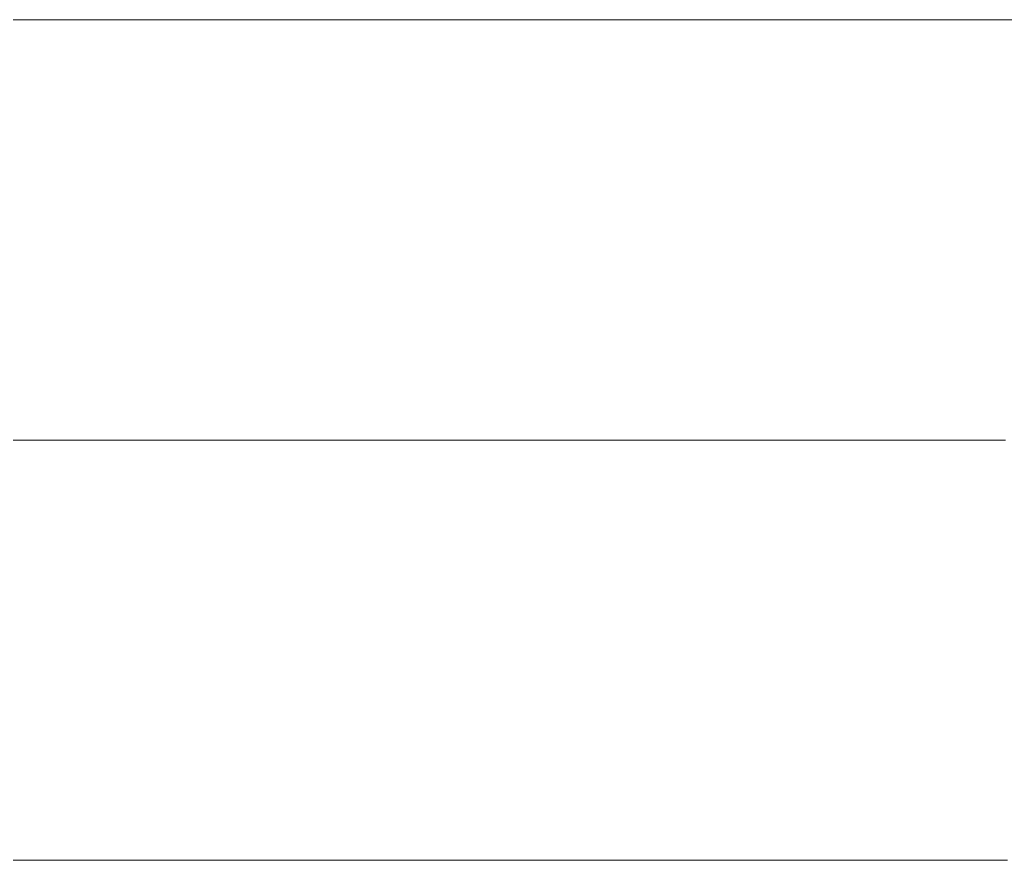
# Model space of a CAD drawing. Units: millimetres. Extents: x 59 to 11996, y 24 to 8424.
# Drawn here: x 8379 to 8395, y 420 to 434 of the extents above; entities that cross this region are included whole.
import ezdxf

# ---------------------------------------------------------------- set-up
doc = ezdxf.new("R2010")
doc.units = ezdxf.units.MM
doc.header["$MEASUREMENT"] = 0
doc.layers.add('(1) Shape lines', color=7, linetype='Continuous', lineweight=35)

# ---------------------------------------------------------------- blocks, each defined once
blk = doc.blocks.new('HATCH_243_5efe2eeb-0a64-4681-8ed4-d36a58dbbfc4')
at = {"layer": '(1) Shape lines', "color": 0, "lineweight": 9}
for p, q in [((8378.733, 434), (8378.52, 434)), ((8378.741, 427), (8378.52, 427)), ((8378.749, 420), (8378.52, 420))]:
    blk.add_line(p, q, dxfattribs=at)
blk = doc.blocks.new('HATCH_244_d79dcbc7-4754-47c0-8710-97c0263828ea')
at = {"layer": '(1) Shape lines', "color": 0, "lineweight": 9}
for p, q in [((8378.808, 434), (8378.733, 434)), ((8378.808, 427), (8378.741, 427)), ((8378.808, 420), (8378.749, 420))]:
    blk.add_line(p, q, dxfattribs=at)
blk = doc.blocks.new('HATCH_249_5f9d76c4-c52b-4dca-a323-fb3fb4916477')
at = {"layer": '(1) Shape lines', "color": 0, "lineweight": 9}
for p, q in [((8379.26, 434), (8378.808, 434)), ((8379.276, 427), (8378.808, 427)), ((8379.292, 420), (8378.808, 420))]:
    blk.add_line(p, q, dxfattribs=at)
blk = doc.blocks.new('HATCH_250_de8fce98-448a-40e0-bc65-36f4279c1583')
at = {"layer": '(1) Shape lines', "color": 0, "lineweight": 9}
for p, q in [((8379.417, 434), (8379.26, 434)), ((8379.417, 427), (8379.276, 427)), ((8379.417, 420), (8379.292, 420))]:
    blk.add_line(p, q, dxfattribs=at)
blk = doc.blocks.new('HATCH_255_a08d1662-3e46-4569-8d5b-bc81a15bac21')
at = {"layer": '(1) Shape lines', "color": 0, "lineweight": 9}
for p, q in [((8379.478, 434), (8379.417, 434)), ((8379.48, 427), (8379.417, 427)), ((8379.482, 420), (8379.417, 420))]:
    blk.add_line(p, q, dxfattribs=at)
blk = doc.blocks.new('HATCH_256_805ddac5-a73b-4ccf-a73c-b4bd2fb0c575')
at = {"layer": '(1) Shape lines', "color": 0, "lineweight": 9}
for p, q in [((8379.499, 434), (8379.478, 434)), ((8379.499, 427), (8379.48, 427)), ((8379.499, 420), (8379.482, 420))]:
    blk.add_line(p, q, dxfattribs=at)
blk = doc.blocks.new('HATCH_261_e419dc09-c2a0-475b-a01b-ebb9564057db')
at = {"layer": '(1) Shape lines', "color": 0, "lineweight": 9}
for p, q in [((8379.509, 434), (8379.499, 434)), ((8379.51, 427), (8379.499, 427)), ((8379.51, 420), (8379.499, 420))]:
    blk.add_line(p, q, dxfattribs=at)
blk = doc.blocks.new('HATCH_262_c6196684-14f9-4844-b611-3bbf6dc5b7da')
at = {"layer": '(1) Shape lines', "color": 0, "lineweight": 9}
for p, q in [((8379.513, 434), (8379.509, 434)), ((8379.513, 427), (8379.51, 427)), ((8379.513, 420), (8379.51, 420))]:
    blk.add_line(p, q, dxfattribs=at)
blk = doc.blocks.new('HATCH_267_0cf9f554-71e8-4067-8136-d07252c8f9aa')
at = {"layer": '(1) Shape lines', "color": 0, "lineweight": 9}
for p, q in [((8380.105, 434), (8379.513, 434)), ((8380.126, 427), (8379.513, 427)), ((8380.147, 420), (8379.513, 420))]:
    blk.add_line(p, q, dxfattribs=at)
blk = doc.blocks.new('HATCH_268_83197b76-8ca9-4aa0-b826-6922cb5785af')
at = {"layer": '(1) Shape lines', "color": 0, "lineweight": 9}
for p, q in [((8380.31, 434), (8380.105, 434)), ((8380.31, 427), (8380.126, 427)), ((8380.31, 420), (8380.147, 420))]:
    blk.add_line(p, q, dxfattribs=at)
blk = doc.blocks.new('HATCH_273_c9786fc8-dcb0-4846-bffd-03f850d1ab4b')
at = {"layer": '(1) Shape lines', "color": 0, "lineweight": 9}
for p, q in [((8380.388, 434), (8380.31, 434)), ((8380.391, 427), (8380.31, 427)), ((8380.393, 420), (8380.31, 420))]:
    blk.add_line(p, q, dxfattribs=at)
blk = doc.blocks.new('HATCH_274_e45d305e-bf43-4921-977f-08f7fe4e04d9')
at = {"layer": '(1) Shape lines', "color": 0, "lineweight": 9}
for p, q in [((8380.415, 434), (8380.388, 434)), ((8380.415, 427), (8380.391, 427)), ((8380.415, 420), (8380.393, 420))]:
    blk.add_line(p, q, dxfattribs=at)
blk = doc.blocks.new('HATCH_279_2dcdda92-0d55-4ad5-b94b-a851fc2a4d1c')
at = {"layer": '(1) Shape lines', "color": 0, "lineweight": 9}
for p, q in [((8380.837, 434), (8380.415, 434)), ((8380.853, 427), (8380.415, 427)), ((8380.868, 420), (8380.415, 420))]:
    blk.add_line(p, q, dxfattribs=at)
blk = doc.blocks.new('HATCH_280_962b1ca0-628a-4da6-9b50-aa2de96d8d22')
at = {"layer": '(1) Shape lines', "color": 0, "lineweight": 9}
for p, q in [((8380.983, 434), (8380.837, 434)), ((8380.983, 427), (8380.853, 427)), ((8380.983, 420), (8380.868, 420))]:
    blk.add_line(p, q, dxfattribs=at)
blk = doc.blocks.new('HATCH_285_a1b5a200-5de8-4203-b4b7-3837b4330083')
at = {"layer": '(1) Shape lines', "color": 0, "lineweight": 9}
for p, q in [((8381.085, 434), (8380.983, 434)), ((8381.088, 427), (8380.983, 427)), ((8381.092, 420), (8380.983, 420))]:
    blk.add_line(p, q, dxfattribs=at)
blk = doc.blocks.new('HATCH_286_b3a3f91b-c6a4-4d4f-9400-b7c5cee4ab51')
at = {"layer": '(1) Shape lines', "color": 0, "lineweight": 9}
for p, q in [((8381.12, 434), (8381.085, 434)), ((8381.12, 427), (8381.088, 427)), ((8381.12, 420), (8381.092, 420))]:
    blk.add_line(p, q, dxfattribs=at)
blk = doc.blocks.new('HATCH_291_43b14a95-353a-4e22-8ec5-33dcebd1cd63')
at = {"layer": '(1) Shape lines', "color": 0, "lineweight": 9}
for p, q in [((8381.2, 434), (8381.12, 434)), ((8381.203, 427), (8381.12, 427)), ((8381.206, 420), (8381.12, 420))]:
    blk.add_line(p, q, dxfattribs=at)
blk = doc.blocks.new('HATCH_292_c25185f8-fd4d-4ef0-afcd-c8b2b4bb07f4')
at = {"layer": '(1) Shape lines', "color": 0, "lineweight": 9}
for p, q in [((8381.228, 434), (8381.2, 434)), ((8381.228, 427), (8381.203, 427)), ((8381.228, 420), (8381.206, 420))]:
    blk.add_line(p, q, dxfattribs=at)
blk = doc.blocks.new('HATCH_297_201dfb48-319f-42a8-8aa9-f32988935d80')
at = {"layer": '(1) Shape lines', "color": 0, "lineweight": 9}
for p, q in [((8381.69, 434), (8381.228, 434)), ((8381.707, 427), (8381.228, 427)), ((8381.724, 420), (8381.228, 420))]:
    blk.add_line(p, q, dxfattribs=at)
blk = doc.blocks.new('HATCH_298_495231a9-0bf8-4dde-996a-cfc8040b2cf7')
at = {"layer": '(1) Shape lines', "color": 0, "lineweight": 9}
for p, q in [((8381.85, 434), (8381.69, 434)), ((8381.85, 427), (8381.707, 427)), ((8381.85, 420), (8381.724, 420))]:
    blk.add_line(p, q, dxfattribs=at)
blk = doc.blocks.new('HATCH_303_90f4d38d-787f-40ea-82ea-4a77bbed48dc')
at = {"layer": '(1) Shape lines', "color": 0, "lineweight": 9}
for p, q in [((8381.93, 434), (8381.85, 434)), ((8381.933, 427), (8381.85, 427)), ((8381.936, 420), (8381.85, 420))]:
    blk.add_line(p, q, dxfattribs=at)
blk = doc.blocks.new('HATCH_304_2cac293f-3cb3-4569-9b1c-56940de4961b')
at = {"layer": '(1) Shape lines', "color": 0, "lineweight": 9}
for p, q in [((8381.957, 434), (8381.93, 434)), ((8381.957, 427), (8381.933, 427)), ((8381.957, 420), (8381.936, 420))]:
    blk.add_line(p, q, dxfattribs=at)
blk = doc.blocks.new('HATCH_309_f2b8f558-dd63-4054-83d1-ca1dbafef09a')
at = {"layer": '(1) Shape lines', "color": 0, "lineweight": 9}
for p, q in [((8382.147, 434), (8381.957, 434)), ((8382.154, 427), (8381.957, 427)), ((8382.161, 420), (8381.957, 420))]:
    blk.add_line(p, q, dxfattribs=at)
blk = doc.blocks.new('HATCH_310_3479c732-d935-4991-b502-ec47b1a8bf4b')
at = {"layer": '(1) Shape lines', "color": 0, "lineweight": 9}
for p, q in [((8382.212, 434), (8382.147, 434)), ((8382.212, 427), (8382.154, 427)), ((8382.212, 420), (8382.161, 420))]:
    blk.add_line(p, q, dxfattribs=at)
blk = doc.blocks.new('HATCH_315_ecdd8dba-5928-4c8a-b665-2d3a8803322e')
at = {"layer": '(1) Shape lines', "color": 0, "lineweight": 9}
for p, q in [((8382.428, 434), (8382.212, 434)), ((8382.436, 427), (8382.212, 427)), ((8382.444, 420), (8382.212, 420))]:
    blk.add_line(p, q, dxfattribs=at)
blk = doc.blocks.new('HATCH_316_71d28e54-e5a0-4b79-ba35-449e1377b05e')
at = {"layer": '(1) Shape lines', "color": 0, "lineweight": 9}
for p, q in [((8382.502, 434), (8382.428, 434)), ((8382.502, 427), (8382.436, 427)), ((8382.502, 420), (8382.444, 420))]:
    blk.add_line(p, q, dxfattribs=at)
blk = doc.blocks.new('HATCH_321_dfb7ff2d-29e7-40b2-8f2b-3d5151ca986d')
at = {"layer": '(1) Shape lines', "color": 0, "lineweight": 9}
for p, q in [((8382.58, 434), (8382.502, 434)), ((8382.582, 427), (8382.502, 427)), ((8382.585, 420), (8382.502, 420))]:
    blk.add_line(p, q, dxfattribs=at)
blk = doc.blocks.new('HATCH_322_dc9a0e80-4168-470b-9e30-a28771adfc34')
at = {"layer": '(1) Shape lines', "color": 0, "lineweight": 9}
for p, q in [((8382.606, 434), (8382.58, 434)), ((8382.606, 427), (8382.582, 427)), ((8382.606, 420), (8382.585, 420))]:
    blk.add_line(p, q, dxfattribs=at)
blk = doc.blocks.new('HATCH_327_88ad1fba-0aed-4cc4-add6-9bc2c6088911')
at = {"layer": '(1) Shape lines', "color": 0, "lineweight": 9}
for p, q in [((8382.96, 434), (8382.606, 434)), ((8382.973, 427), (8382.606, 427)), ((8382.986, 420), (8382.606, 420))]:
    blk.add_line(p, q, dxfattribs=at)
blk = doc.blocks.new('HATCH_328_2a34e691-d0d6-4718-bcd9-22d6dc8f49ac')
at = {"layer": '(1) Shape lines', "color": 0, "lineweight": 9}
for p, q in [((8383.082, 434), (8382.96, 434)), ((8383.082, 427), (8382.973, 427)), ((8383.082, 420), (8382.986, 420))]:
    blk.add_line(p, q, dxfattribs=at)
blk = doc.blocks.new('HATCH_333_404b47bf-8179-4366-a2a7-bd87e5514fa3')
at = {"layer": '(1) Shape lines', "color": 0, "lineweight": 9}
for p, q in [((8383.154, 434), (8383.082, 434)), ((8383.156, 427), (8383.082, 427)), ((8383.159, 420), (8383.082, 420))]:
    blk.add_line(p, q, dxfattribs=at)
blk = doc.blocks.new('HATCH_334_b3e0ece1-264b-4309-a87e-2de1f6b1d277')
at = {"layer": '(1) Shape lines', "color": 0, "lineweight": 9}
for p, q in [((8383.178, 434), (8383.154, 434)), ((8383.178, 427), (8383.156, 427)), ((8383.178, 420), (8383.159, 420))]:
    blk.add_line(p, q, dxfattribs=at)
blk = doc.blocks.new('HATCH_339_a86fd8ca-306e-438a-94a9-1836f1cd45cc')
at = {"layer": '(1) Shape lines', "color": 0, "lineweight": 9}
for p, q in [((8383.196, 434), (8383.178, 434)), ((8383.197, 427), (8383.178, 427)), ((8383.198, 420), (8383.178, 420))]:
    blk.add_line(p, q, dxfattribs=at)
blk = doc.blocks.new('HATCH_340_9b300e5f-ce6f-4a09-892a-e6446e46cab0')
at = {"layer": '(1) Shape lines', "color": 0, "lineweight": 9}
for p, q in [((8383.203, 434), (8383.196, 434)), ((8383.203, 427), (8383.197, 427)), ((8383.203, 420), (8383.198, 420))]:
    blk.add_line(p, q, dxfattribs=at)
blk = doc.blocks.new('HATCH_345_9c09288d-f7ea-48f5-9f2d-2b1121e01fb7')
at = {"layer": '(1) Shape lines', "color": 0, "lineweight": 9}
for p, q in [((8383.483, 434), (8383.203, 434)), ((8383.493, 427), (8383.203, 427)), ((8383.503, 420), (8383.203, 420))]:
    blk.add_line(p, q, dxfattribs=at)
blk = doc.blocks.new('HATCH_346_9998944e-d109-4baa-92b1-e23ec4a11771')
at = {"layer": '(1) Shape lines', "color": 0, "lineweight": 9}
for p, q in [((8383.579, 434), (8383.483, 434)), ((8383.579, 427), (8383.493, 427)), ((8383.579, 420), (8383.503, 420))]:
    blk.add_line(p, q, dxfattribs=at)
blk = doc.blocks.new('HATCH_351_071a18e3-7866-46b2-915d-ba4308d79e02')
at = {"layer": '(1) Shape lines', "color": 0, "lineweight": 9}
for p, q in [((8383.588, 434), (8383.579, 434)), ((8383.588, 427), (8383.579, 427)), ((8383.588, 420), (8383.579, 420))]:
    blk.add_line(p, q, dxfattribs=at)
blk = doc.blocks.new('HATCH_352_746abd14-5295-4c93-9558-64f31634b38c')
at = {"layer": '(1) Shape lines', "color": 0, "lineweight": 9}
for p, q in [((8383.591, 434), (8383.588, 434)), ((8383.591, 427), (8383.588, 427)), ((8383.591, 420), (8383.588, 420))]:
    blk.add_line(p, q, dxfattribs=at)
blk = doc.blocks.new('HATCH_357_7c3dd325-4ae3-416c-b028-c860d24845fd')
at = {"layer": '(1) Shape lines', "color": 0, "lineweight": 9}
for p, q in [((8383.655, 434), (8383.591, 434)), ((8383.658, 427), (8383.591, 427)), ((8383.66, 420), (8383.591, 420))]:
    blk.add_line(p, q, dxfattribs=at)
blk = doc.blocks.new('HATCH_358_f0190714-48e7-4b06-a7da-e61c76af0f8f')
at = {"layer": '(1) Shape lines', "color": 0, "lineweight": 9}
for p, q in [((8383.677, 434), (8383.655, 434)), ((8383.677, 427), (8383.658, 427)), ((8383.677, 420), (8383.66, 420))]:
    blk.add_line(p, q, dxfattribs=at)
blk = doc.blocks.new('HATCH_363_be79207f-e80a-47a9-952c-a8f4e1637f0b')
at = {"layer": '(1) Shape lines', "color": 0, "lineweight": 9}
for p, q in [((8383.898, 434), (8383.677, 434)), ((8383.906, 427), (8383.677, 427)), ((8383.913, 420), (8383.677, 420))]:
    blk.add_line(p, q, dxfattribs=at)
blk = doc.blocks.new('HATCH_364_666f77d6-e36f-4cf7-aba2-440750473c05')
at = {"layer": '(1) Shape lines', "color": 0, "lineweight": 9}
for p, q in [((8383.973, 434), (8383.898, 434)), ((8383.973, 427), (8383.906, 427)), ((8383.973, 420), (8383.913, 420))]:
    blk.add_line(p, q, dxfattribs=at)
blk = doc.blocks.new('HATCH_369_2393bd53-a8a8-4f53-a469-b0687e6b67a4')
at = {"layer": '(1) Shape lines', "color": 0, "lineweight": 9}
for p, q in [((8384.017, 434), (8383.973, 434)), ((8384.019, 427), (8383.973, 427)), ((8384.02, 420), (8383.973, 420))]:
    blk.add_line(p, q, dxfattribs=at)
blk = doc.blocks.new('HATCH_370_40072343-fb42-4a41-813d-65b7f868c07d')
at = {"layer": '(1) Shape lines', "color": 0, "lineweight": 9}
for p, q in [((8384.032, 434), (8384.017, 434)), ((8384.032, 427), (8384.019, 427)), ((8384.032, 420), (8384.02, 420))]:
    blk.add_line(p, q, dxfattribs=at)
blk = doc.blocks.new('HATCH_375_1da373a0-273e-4def-b613-0e45a82ad8cd')
at = {"layer": '(1) Shape lines', "color": 0, "lineweight": 9}
for p, q in [((8384.089, 434), (8384.032, 434)), ((8384.091, 427), (8384.032, 427)), ((8384.093, 420), (8384.032, 420))]:
    blk.add_line(p, q, dxfattribs=at)
blk = doc.blocks.new('HATCH_376_6936103f-de31-4882-998b-8b1479dddd1e')
at = {"layer": '(1) Shape lines', "color": 0, "lineweight": 9}
for p, q in [((8384.108, 434), (8384.089, 434)), ((8384.108, 427), (8384.091, 427)), ((8384.108, 420), (8384.093, 420))]:
    blk.add_line(p, q, dxfattribs=at)
blk = doc.blocks.new('HATCH_381_83fe04b9-3100-4ffe-83f9-a8fffb0f56d2')
at = {"layer": '(1) Shape lines', "color": 0, "lineweight": 9}
for p, q in [((8384.333, 434), (8384.108, 434)), ((8384.342, 427), (8384.108, 427)), ((8384.35, 420), (8384.108, 420))]:
    blk.add_line(p, q, dxfattribs=at)
blk = doc.blocks.new('HATCH_382_3572040e-572b-40d2-8b2c-c1c407495a87')
at = {"layer": '(1) Shape lines', "color": 0, "lineweight": 9}
for p, q in [((8384.41, 434), (8384.333, 434)), ((8384.41, 427), (8384.342, 427)), ((8384.41, 420), (8384.35, 420))]:
    blk.add_line(p, q, dxfattribs=at)
blk = doc.blocks.new('HATCH_387_c020b7d3-cbca-4101-b99c-a2b9b5e7bf26')
at = {"layer": '(1) Shape lines', "color": 0, "lineweight": 9}
for p, q in [((8384.457, 434), (8384.41, 434)), ((8384.459, 427), (8384.41, 427)), ((8384.461, 420), (8384.41, 420))]:
    blk.add_line(p, q, dxfattribs=at)
blk = doc.blocks.new('HATCH_388_0c7171c3-82d1-4e9a-b1e0-5b2f0a84774f')
at = {"layer": '(1) Shape lines', "color": 0, "lineweight": 9}
for p, q in [((8384.473, 434), (8384.457, 434)), ((8384.473, 427), (8384.459, 427)), ((8384.473, 420), (8384.461, 420))]:
    blk.add_line(p, q, dxfattribs=at)
blk = doc.blocks.new('HATCH_393_a1f7cae2-0f1c-485b-828f-a30785505080')
at = {"layer": '(1) Shape lines', "color": 0, "lineweight": 9}
for p, q in [((8384.524, 434), (8384.473, 434)), ((8384.525, 427), (8384.473, 427)), ((8384.527, 420), (8384.473, 420))]:
    blk.add_line(p, q, dxfattribs=at)
blk = doc.blocks.new('HATCH_394_8335923f-59b3-4af4-b5ec-b9a91622ca43')
at = {"layer": '(1) Shape lines', "color": 0, "lineweight": 9}
for p, q in [((8384.541, 434), (8384.524, 434)), ((8384.541, 427), (8384.525, 427)), ((8384.541, 420), (8384.527, 420))]:
    blk.add_line(p, q, dxfattribs=at)
blk = doc.blocks.new('HATCH_399_dd615f39-419c-43e5-8c41-ceb69e96e478')
at = {"layer": '(1) Shape lines', "color": 0, "lineweight": 9}
for p, q in [((8384.68, 434), (8384.541, 434)), ((8384.685, 427), (8384.541, 427)), ((8384.69, 420), (8384.541, 420))]:
    blk.add_line(p, q, dxfattribs=at)
blk = doc.blocks.new('HATCH_400_2a93d074-23a4-40eb-a387-81b0be516b54')
at = {"layer": '(1) Shape lines', "color": 0, "lineweight": 9}
for p, q in [((8384.727, 434), (8384.68, 434)), ((8384.727, 427), (8384.685, 427)), ((8384.727, 420), (8384.69, 420))]:
    blk.add_line(p, q, dxfattribs=at)
blk = doc.blocks.new('HATCH_405_aa6ee5c7-8b44-4674-93a4-40fb1d175954')
at = {"layer": '(1) Shape lines', "color": 0, "lineweight": 9}
for p, q in [((8384.765, 434), (8384.727, 434)), ((8384.766, 427), (8384.727, 427)), ((8384.767, 420), (8384.727, 420))]:
    blk.add_line(p, q, dxfattribs=at)
blk = doc.blocks.new('HATCH_406_82c33228-c22d-4781-9c12-8d86998d3ac2')
at = {"layer": '(1) Shape lines', "color": 0, "lineweight": 9}
for p, q in [((8384.777, 434), (8384.765, 434)), ((8384.777, 427), (8384.766, 427)), ((8384.777, 420), (8384.767, 420))]:
    blk.add_line(p, q, dxfattribs=at)
blk = doc.blocks.new('HATCH_411_f9e66699-0f0b-4f1f-b163-aebf39e37c4b')
at = {"layer": '(1) Shape lines', "color": 0, "lineweight": 9}
for p, q in [((8384.887, 434), (8384.777, 434)), ((8384.891, 427), (8384.777, 427)), ((8384.895, 420), (8384.777, 420))]:
    blk.add_line(p, q, dxfattribs=at)
blk = doc.blocks.new('HATCH_412_50fdbea1-0a2e-4746-b659-03c3effe17db')
at = {"layer": '(1) Shape lines', "color": 0, "lineweight": 9}
for p, q in [((8384.924, 434), (8384.887, 434)), ((8384.924, 427), (8384.891, 427)), ((8384.924, 420), (8384.895, 420))]:
    blk.add_line(p, q, dxfattribs=at)
blk = doc.blocks.new('HATCH_417_8a17fa5b-a137-42b8-8f37-77afcc97088e')
at = {"layer": '(1) Shape lines', "color": 0, "lineweight": 9}
for p, q in [((8384.971, 434), (8384.924, 434)), ((8384.972, 427), (8384.924, 427)), ((8384.974, 420), (8384.924, 420))]:
    blk.add_line(p, q, dxfattribs=at)
blk = doc.blocks.new('HATCH_418_4b7d0c50-0561-4b0d-8499-b61ecd181b36')
at = {"layer": '(1) Shape lines', "color": 0, "lineweight": 9}
for p, q in [((8384.987, 434), (8384.971, 434)), ((8384.987, 427), (8384.972, 427)), ((8384.987, 420), (8384.974, 420))]:
    blk.add_line(p, q, dxfattribs=at)
blk = doc.blocks.new('HATCH_423_08741777-cee4-4cd7-91dc-a97143a37ed7')
at = {"layer": '(1) Shape lines', "color": 0, "lineweight": 9}
for p, q in [((8385.14, 434), (8384.987, 434)), ((8385.145, 427), (8384.987, 427)), ((8385.151, 420), (8384.987, 420))]:
    blk.add_line(p, q, dxfattribs=at)
blk = doc.blocks.new('HATCH_424_7aa0d359-558d-4ecc-831d-c53d6c3f3ccf')
at = {"layer": '(1) Shape lines', "color": 0, "lineweight": 9}
for p, q in [((8385.192, 434), (8385.14, 434)), ((8385.192, 427), (8385.145, 427)), ((8385.192, 420), (8385.151, 420))]:
    blk.add_line(p, q, dxfattribs=at)
blk = doc.blocks.new('HATCH_429_3b90be9f-a903-475d-ba58-2b22a788ea20')
at = {"layer": '(1) Shape lines', "color": 0, "lineweight": 9}
for p, q in [((8385.205, 434), (8385.192, 434)), ((8385.205, 427), (8385.192, 427)), ((8385.206, 420), (8385.192, 420))]:
    blk.add_line(p, q, dxfattribs=at)
blk = doc.blocks.new('HATCH_430_293490d8-637f-405c-bfc0-b72ee613e38f')
at = {"layer": '(1) Shape lines', "color": 0, "lineweight": 9}
for p, q in [((8385.209, 434), (8385.205, 434)), ((8385.209, 427), (8385.205, 427)), ((8385.209, 420), (8385.206, 420))]:
    blk.add_line(p, q, dxfattribs=at)
blk = doc.blocks.new('HATCH_435_5837b57c-29e9-4770-8028-a9d1432d7961')
at = {"layer": '(1) Shape lines', "color": 0, "lineweight": 9}
for p, q in [((8385.215, 434), (8385.209, 434)), ((8385.216, 427), (8385.209, 427)), ((8385.216, 420), (8385.209, 420))]:
    blk.add_line(p, q, dxfattribs=at)
blk = doc.blocks.new('HATCH_436_2d5cb348-5c53-4230-8559-14e4a5c25d27')
at = {"layer": '(1) Shape lines', "color": 0, "lineweight": 9}
for p, q in [((8385.217, 434), (8385.215, 434)), ((8385.217, 427), (8385.216, 427)), ((8385.217, 420), (8385.216, 420))]:
    blk.add_line(p, q, dxfattribs=at)
blk = doc.blocks.new('HATCH_441_a03995c2-86dc-4925-bdc3-600eae4dcd16')
at = {"layer": '(1) Shape lines', "color": 0, "lineweight": 9}
for p, q in [((8385.392, 434), (8385.217, 434)), ((8385.399, 427), (8385.217, 427)), ((8385.405, 420), (8385.217, 420))]:
    blk.add_line(p, q, dxfattribs=at)
blk = doc.blocks.new('HATCH_442_23cec8b6-e633-4ff8-a583-ebd8fb32d4d5')
at = {"layer": '(1) Shape lines', "color": 0, "lineweight": 9}
for p, q in [((8385.452, 434), (8385.392, 434)), ((8385.452, 427), (8385.399, 427)), ((8385.452, 420), (8385.405, 420))]:
    blk.add_line(p, q, dxfattribs=at)
blk = doc.blocks.new('HATCH_447_a6a813c1-057f-4510-a1ec-27c521b5b868')
at = {"layer": '(1) Shape lines', "color": 0, "lineweight": 9}
for p, q in [((8385.457, 434), (8385.452, 434)), ((8385.457, 427), (8385.452, 427)), ((8385.457, 420), (8385.452, 420))]:
    blk.add_line(p, q, dxfattribs=at)
blk = doc.blocks.new('HATCH_448_53f94ed8-54a9-4cfe-9c6a-fb3eba4da625')
at = {"layer": '(1) Shape lines', "color": 0, "lineweight": 9}
for p, q in [((8385.459, 434), (8385.457, 434)), ((8385.459, 427), (8385.457, 427)), ((8385.459, 420), (8385.457, 420))]:
    blk.add_line(p, q, dxfattribs=at)
blk = doc.blocks.new('HATCH_453_f2cfc6f3-7d42-4fb9-9165-7bb0af1ac5fb')
at = {"layer": '(1) Shape lines', "color": 0, "lineweight": 9}
for p, q in [((8385.514, 434), (8385.459, 434)), ((8385.516, 427), (8385.459, 427)), ((8385.518, 420), (8385.459, 420))]:
    blk.add_line(p, q, dxfattribs=at)
blk = doc.blocks.new('HATCH_454_6e7427bd-d43b-499d-87cd-fa4e9e701782')
at = {"layer": '(1) Shape lines', "color": 0, "lineweight": 9}
for p, q in [((8385.532, 434), (8385.514, 434)), ((8385.532, 427), (8385.516, 427)), ((8385.532, 420), (8385.518, 420))]:
    blk.add_line(p, q, dxfattribs=at)
blk = doc.blocks.new('HATCH_457_04c65b18-74f4-4a2e-ab18-b198492778a9')
at = {"layer": '(1) Shape lines', "color": 0, "lineweight": 9}
for p, q in [((8385.541, 434), (8385.532, 434)), ((8385.542, 427), (8385.532, 427)), ((8385.542, 420), (8385.532, 420))]:
    blk.add_line(p, q, dxfattribs=at)
blk = doc.blocks.new('HATCH_458_cbd95c9e-ad8e-431e-82f8-19727d248de4')
at = {"layer": '(1) Shape lines', "color": 0, "lineweight": 9}
for p, q in [((8385.545, 434), (8385.541, 434)), ((8385.545, 427), (8385.542, 427)), ((8385.545, 420), (8385.542, 420))]:
    blk.add_line(p, q, dxfattribs=at)
blk = doc.blocks.new('HATCH_461_6c99dcce-0665-466a-8ca9-9373d620959a')
at = {"layer": '(1) Shape lines', "color": 0, "lineweight": 9}
for p, q in [((8385.884, 434), (8385.545, 434)), ((8385.896, 427), (8385.545, 427)), ((8385.908, 420), (8385.545, 420))]:
    blk.add_line(p, q, dxfattribs=at)
blk = doc.blocks.new('HATCH_462_a2097b33-30c5-41e2-99e6-abf780cf0f4e')
at = {"layer": '(1) Shape lines', "color": 0, "lineweight": 9}
for p, q in [((8385.999, 434), (8385.884, 434)), ((8385.999, 427), (8385.896, 427)), ((8385.999, 420), (8385.908, 420))]:
    blk.add_line(p, q, dxfattribs=at)
blk = doc.blocks.new('HATCH_465_e5f85576-a7eb-4239-a25b-503aeece90ef')
at = {"layer": '(1) Shape lines', "color": 0, "lineweight": 9}
for p, q in [((8386.024, 434), (8385.999, 434)), ((8386.025, 427), (8385.999, 427)), ((8386.026, 420), (8385.999, 420))]:
    blk.add_line(p, q, dxfattribs=at)
blk = doc.blocks.new('HATCH_466_48b72a1c-4c1a-4525-bd6c-0d8e99c53281')
at = {"layer": '(1) Shape lines', "color": 0, "lineweight": 9}
for p, q in [((8386.032, 434), (8386.024, 434)), ((8386.032, 427), (8386.025, 427)), ((8386.032, 420), (8386.026, 420))]:
    blk.add_line(p, q, dxfattribs=at)
blk = doc.blocks.new('HATCH_469_a32dd49d-41db-43f4-a725-2c694b77c697')
at = {"layer": '(1) Shape lines', "color": 0, "lineweight": 9}
for p, q in [((8386.427, 434), (8386.032, 434)), ((8386.454, 427), (8386.032, 427)), ((8386.48, 420), (8386.032, 420))]:
    blk.add_line(p, q, dxfattribs=at)
blk = doc.blocks.new('HATCH_470_ed184a1a-9691-4ac3-81c5-5554b311ae5b')
at = {"layer": '(1) Shape lines', "color": 0, "lineweight": 9}
for p, q in [((8386.676, 434), (8386.427, 434)), ((8386.676, 427), (8386.454, 427)), ((8386.676, 420), (8386.48, 420))]:
    blk.add_line(p, q, dxfattribs=at)
blk = doc.blocks.new('HATCH_475_6f5be2bf-b35e-4360-87e3-d37501b28e8e')
at = {"layer": '(1) Shape lines', "color": 0, "lineweight": 9}
for p, q in [((8386.689, 434), (8386.676, 434)), ((8386.69, 427), (8386.676, 427)), ((8386.69, 420), (8386.676, 420))]:
    blk.add_line(p, q, dxfattribs=at)
blk = doc.blocks.new('HATCH_476_296a6632-10d1-4ab7-ba7f-8122dfea4b2c')
at = {"layer": '(1) Shape lines', "color": 0, "lineweight": 9}
for p, q in [((8386.697, 434), (8386.689, 434)), ((8386.697, 427), (8386.69, 427)), ((8386.697, 420), (8386.69, 420))]:
    blk.add_line(p, q, dxfattribs=at)
blk = doc.blocks.new('HATCH_481_63147107-0d33-45a3-b3a1-873e0e53bab6')
at = {"layer": '(1) Shape lines', "color": 0, "lineweight": 9}
for p, q in [((8387.244, 434), (8386.697, 434)), ((8387.282, 427), (8386.697, 427)), ((8387.319, 420), (8386.697, 420))]:
    blk.add_line(p, q, dxfattribs=at)
blk = doc.blocks.new('HATCH_482_28d0d192-ee19-4656-922f-523c5a27c14a')
at = {"layer": '(1) Shape lines', "color": 0, "lineweight": 9}
for p, q in [((8387.597, 434), (8387.244, 434)), ((8387.597, 427), (8387.282, 427)), ((8387.597, 420), (8387.319, 420))]:
    blk.add_line(p, q, dxfattribs=at)
blk = doc.blocks.new('HATCH_487_bd993102-247b-4a32-98ce-13dcf233179f')
at = {"layer": '(1) Shape lines', "color": 0, "lineweight": 9}
for p, q in [((8387.77, 434), (8387.597, 434)), ((8387.783, 427), (8387.597, 427)), ((8387.795, 420), (8387.597, 420))]:
    blk.add_line(p, q, dxfattribs=at)
blk = doc.blocks.new('HATCH_488_be5618b1-0ebb-4663-8e2d-648d7b506b52')
at = {"layer": '(1) Shape lines', "color": 0, "lineweight": 9}
for p, q in [((8387.887, 434), (8387.77, 434)), ((8387.887, 427), (8387.783, 427)), ((8387.887, 420), (8387.795, 420))]:
    blk.add_line(p, q, dxfattribs=at)
blk = doc.blocks.new('HATCH_493_11b874dd-e2bd-45ba-9e13-cfc3e2bc2ca9')
at = {"layer": '(1) Shape lines', "color": 0, "lineweight": 9}
for p, q in [((8388.308, 434), (8387.887, 434)), ((8388.339, 427), (8387.887, 427)), ((8388.37, 420), (8387.887, 420))]:
    blk.add_line(p, q, dxfattribs=at)
blk = doc.blocks.new('HATCH_494_beceebb9-beca-463b-82da-1d1962813d76')
at = {"layer": '(1) Shape lines', "color": 0, "lineweight": 9}
for p, q in [((8388.595, 434), (8388.308, 434)), ((8388.595, 427), (8388.339, 427)), ((8388.595, 420), (8388.37, 420))]:
    blk.add_line(p, q, dxfattribs=at)
blk = doc.blocks.new('HATCH_499_ce7938aa-0d03-47b3-bebe-d6c18fdeeee4')
at = {"layer": '(1) Shape lines', "color": 0, "lineweight": 9}
for p, q in [((8389.098, 434), (8388.595, 434)), ((8389.135, 427), (8388.595, 427)), ((8389.173, 420), (8388.595, 420))]:
    blk.add_line(p, q, dxfattribs=at)
blk = doc.blocks.new('HATCH_500_c2cff796-35c2-488e-a147-ce301ffbef9e')
at = {"layer": '(1) Shape lines', "color": 0, "lineweight": 9}
for p, q in [((8389.444, 434), (8389.098, 434)), ((8389.444, 427), (8389.135, 427)), ((8389.444, 420), (8389.173, 420))]:
    blk.add_line(p, q, dxfattribs=at)
blk = doc.blocks.new('HATCH_507_f008e6cb-d2c2-40aa-8425-64c9cbd4294e')
at = {"layer": '(1) Shape lines', "color": 0, "lineweight": 9}
for p, q in [((8390.327, 434), (8389.444, 434)), ((8390.393, 427), (8389.444, 427)), ((8390.459, 420), (8389.444, 420))]:
    blk.add_line(p, q, dxfattribs=at)
blk = doc.blocks.new('HATCH_508_a46ef442-3fc3-4f23-a84b-58e1c0e5b3cf')
at = {"layer": '(1) Shape lines', "color": 0, "lineweight": 9}
for p, q in [((8390.94, 434), (8390.327, 434)), ((8390.94, 427), (8390.393, 427)), ((8390.94, 420), (8390.459, 420))]:
    blk.add_line(p, q, dxfattribs=at)
blk = doc.blocks.new('HATCH_515_d0937a91-4de9-4f1c-aa08-2c00af3d8a63')
at = {"layer": '(1) Shape lines', "color": 0, "lineweight": 9}
for p, q in [((8391.378, 434), (8390.94, 434)), ((8391.411, 427), (8390.94, 427)), ((8391.445, 420), (8390.94, 420))]:
    blk.add_line(p, q, dxfattribs=at)
blk = doc.blocks.new('HATCH_516_e40162d4-02ff-4c60-9aed-b6d9a05767ff')
at = {"layer": '(1) Shape lines', "color": 0, "lineweight": 9}
for p, q in [((8391.689, 434), (8391.378, 434)), ((8391.689, 427), (8391.411, 427)), ((8391.689, 420), (8391.445, 420))]:
    blk.add_line(p, q, dxfattribs=at)
blk = doc.blocks.new('HATCH_523_d3305199-0a76-4c51-b7c3-1ded69a4398d')
at = {"layer": '(1) Shape lines', "color": 0, "lineweight": 9}
for p, q in [((8392.07, 434), (8391.689, 434)), ((8392.099, 427), (8391.689, 427)), ((8392.129, 420), (8391.689, 420))]:
    blk.add_line(p, q, dxfattribs=at)
blk = doc.blocks.new('HATCH_524_371fdfe7-9f56-4b43-a9c2-9a402784d9b9')
at = {"layer": '(1) Shape lines', "color": 0, "lineweight": 9}
for p, q in [((8392.344, 434), (8392.07, 434)), ((8392.344, 427), (8392.099, 427)), ((8392.344, 420), (8392.129, 420))]:
    blk.add_line(p, q, dxfattribs=at)
blk = doc.blocks.new('HATCH_531_e121289b-b5cf-4592-b7ef-310108bba22f')
at = {"layer": '(1) Shape lines', "color": 0, "lineweight": 9}
for p, q in [((8392.798, 434), (8392.344, 434)), ((8392.834, 427), (8392.344, 427)), ((8392.87, 420), (8392.344, 420))]:
    blk.add_line(p, q, dxfattribs=at)
blk = doc.blocks.new('HATCH_532_122850b5-0aa3-4cce-88d3-f4848bd12872')
at = {"layer": '(1) Shape lines', "color": 0, "lineweight": 9}
for p, q in [((8393.129, 434), (8392.798, 434)), ((8393.129, 427), (8392.834, 427)), ((8393.129, 420), (8392.87, 420))]:
    blk.add_line(p, q, dxfattribs=at)
blk = doc.blocks.new('HATCH_539_a0eb3175-58b4-49ff-ab7f-cab71ab46fe1')
at = {"layer": '(1) Shape lines', "color": 0, "lineweight": 9}
for p, q in [((8393.17, 434), (8393.129, 434)), ((8393.174, 427), (8393.129, 427)), ((8393.177, 420), (8393.129, 420))]:
    blk.add_line(p, q, dxfattribs=at)
blk = doc.blocks.new('HATCH_540_a9b64680-ca69-428b-8373-bfb758e413a9')
at = {"layer": '(1) Shape lines', "color": 0, "lineweight": 9}
for p, q in [((8393.201, 434), (8393.17, 434)), ((8393.201, 427), (8393.174, 427)), ((8393.201, 420), (8393.177, 420))]:
    blk.add_line(p, q, dxfattribs=at)
blk = doc.blocks.new('HATCH_547_e5b628b3-9a35-400b-9605-118538eca4d5')
at = {"layer": '(1) Shape lines', "color": 0, "lineweight": 9}
for p, q in [((8393.46, 434), (8393.201, 434)), ((8393.48, 427), (8393.201, 427)), ((8393.501, 420), (8393.201, 420))]:
    blk.add_line(p, q, dxfattribs=at)
blk = doc.blocks.new('HATCH_548_771da73b-1e3e-4174-9740-97ebaefdb172')
at = {"layer": '(1) Shape lines', "color": 0, "lineweight": 9}
for p, q in [((8393.65, 434), (8393.46, 434)), ((8393.65, 427), (8393.48, 427)), ((8393.65, 420), (8393.501, 420))]:
    blk.add_line(p, q, dxfattribs=at)
blk = doc.blocks.new('HATCH_555_d249f13b-9e69-4b56-ba23-68cbf678076c')
at = {"layer": '(1) Shape lines', "color": 0, "lineweight": 9}
for p, q in [((8393.653, 434), (8393.65, 434)), ((8393.653, 427), (8393.65, 427)), ((8393.653, 420), (8393.65, 420))]:
    blk.add_line(p, q, dxfattribs=at)
blk = doc.blocks.new('HATCH_556_24524849-d4e9-4bb2-a835-b6e99209d168')
at = {"layer": '(1) Shape lines', "color": 0, "lineweight": 9}
for p, q in [((8393.654, 434), (8393.653, 434)), ((8393.654, 427), (8393.653, 427)), ((8393.654, 420), (8393.653, 420))]:
    blk.add_line(p, q, dxfattribs=at)
blk = doc.blocks.new('HATCH_563_17d274ee-2fa9-41ca-91e1-e0317c833f47')
at = {"layer": '(1) Shape lines', "color": 0, "lineweight": 9}
for p, q in [((8393.84, 434), (8393.654, 434)), ((8393.855, 427), (8393.654, 427)), ((8393.87, 420), (8393.654, 420))]:
    blk.add_line(p, q, dxfattribs=at)
blk = doc.blocks.new('HATCH_564_cda2a66f-5b7f-46e9-8689-86f1ba33ebab')
at = {"layer": '(1) Shape lines', "color": 0, "lineweight": 9}
for p, q in [((8393.977, 434), (8393.84, 434)), ((8393.977, 427), (8393.855, 427)), ((8393.977, 420), (8393.87, 420))]:
    blk.add_line(p, q, dxfattribs=at)
blk = doc.blocks.new('HATCH_571_fe1f51d9-cbd3-4ed2-b15b-aafa0b1c66ee')
at = {"layer": '(1) Shape lines', "color": 0, "lineweight": 9}
for p, q in [((8394.082, 434), (8393.977, 434)), ((8394.091, 427), (8393.977, 427)), ((8394.099, 420), (8393.977, 420))]:
    blk.add_line(p, q, dxfattribs=at)
blk = doc.blocks.new('HATCH_572_1a3fbdb9-f195-48e0-b9d3-a59505cf09d5')
at = {"layer": '(1) Shape lines', "color": 0, "lineweight": 9}
for p, q in [((8394.16, 434), (8394.082, 434)), ((8394.16, 427), (8394.091, 427)), ((8394.16, 420), (8394.099, 420))]:
    blk.add_line(p, q, dxfattribs=at)
blk = doc.blocks.new('HATCH_579_f5ae17a3-c370-49c6-8fa8-3933a943f521')
at = {"layer": '(1) Shape lines', "color": 0, "lineweight": 9}
for p, q in [((8394.392, 434), (8394.16, 434)), ((8394.411, 427), (8394.16, 427)), ((8394.43, 420), (8394.16, 420))]:
    blk.add_line(p, q, dxfattribs=at)
blk = doc.blocks.new('HATCH_580_428e111e-cc38-4b01-baed-258ad0af7a89')
at = {"layer": '(1) Shape lines', "color": 0, "lineweight": 9}
for p, q in [((8394.565, 434), (8394.392, 434)), ((8394.565, 427), (8394.411, 427)), ((8394.565, 420), (8394.43, 420))]:
    blk.add_line(p, q, dxfattribs=at)
blk = doc.blocks.new('HATCH_587_cc9afb3a-1032-429a-a0cd-46c51b6f13d9')
at = {"layer": '(1) Shape lines', "color": 0, "lineweight": 9}
for p, q in [((8395.004, 434), (8394.565, 434)), ((8395.04, 427), (8394.565, 427)), ((8395.077, 420), (8394.565, 420))]:
    blk.add_line(p, q, dxfattribs=at)
blk = doc.blocks.new('HATCH_588_dc596ffb-95f8-4803-a53f-7cb2681c9890')
at = {"layer": '(1) Shape lines', "color": 0, "lineweight": 9}
blk.add_line((8395.332, 434), (8395.004, 434), dxfattribs=at)
blk = doc.blocks.new('GROUP_0_ae8b0a26-e984-468c-8d5b-c36712b4b031')
at = {"layer": '(1) Shape lines', "color": 154, "linetype": 'ByBlock'}
for name in ['HATCH_243_5efe2eeb-0a64-4681-8ed4-d36a58dbbfc4', 'HATCH_244_d79dcbc7-4754-47c0-8710-97c0263828ea', 'HATCH_249_5f9d76c4-c52b-4dca-a323-fb3fb4916477', 'HATCH_250_de8fce98-448a-40e0-bc65-36f4279c1583', 'HATCH_255_a08d1662-3e46-4569-8d5b-bc81a15bac21', 'HATCH_256_805ddac5-a73b-4ccf-a73c-b4bd2fb0c575', 'HATCH_261_e419dc09-c2a0-475b-a01b-ebb9564057db', 'HATCH_262_c6196684-14f9-4844-b611-3bbf6dc5b7da', 'HATCH_267_0cf9f554-71e8-4067-8136-d07252c8f9aa', 'HATCH_268_83197b76-8ca9-4aa0-b826-6922cb5785af', 'HATCH_273_c9786fc8-dcb0-4846-bffd-03f850d1ab4b', 'HATCH_274_e45d305e-bf43-4921-977f-08f7fe4e04d9', 'HATCH_279_2dcdda92-0d55-4ad5-b94b-a851fc2a4d1c', 'HATCH_280_962b1ca0-628a-4da6-9b50-aa2de96d8d22', 'HATCH_285_a1b5a200-5de8-4203-b4b7-3837b4330083', 'HATCH_286_b3a3f91b-c6a4-4d4f-9400-b7c5cee4ab51', 'HATCH_291_43b14a95-353a-4e22-8ec5-33dcebd1cd63', 'HATCH_292_c25185f8-fd4d-4ef0-afcd-c8b2b4bb07f4', 'HATCH_297_201dfb48-319f-42a8-8aa9-f32988935d80', 'HATCH_298_495231a9-0bf8-4dde-996a-cfc8040b2cf7', 'HATCH_303_90f4d38d-787f-40ea-82ea-4a77bbed48dc', 'HATCH_304_2cac293f-3cb3-4569-9b1c-56940de4961b', 'HATCH_309_f2b8f558-dd63-4054-83d1-ca1dbafef09a', 'HATCH_310_3479c732-d935-4991-b502-ec47b1a8bf4b', 'HATCH_315_ecdd8dba-5928-4c8a-b665-2d3a8803322e', 'HATCH_316_71d28e54-e5a0-4b79-ba35-449e1377b05e', 'HATCH_321_dfb7ff2d-29e7-40b2-8f2b-3d5151ca986d', 'HATCH_322_dc9a0e80-4168-470b-9e30-a28771adfc34', 'HATCH_327_88ad1fba-0aed-4cc4-add6-9bc2c6088911', 'HATCH_328_2a34e691-d0d6-4718-bcd9-22d6dc8f49ac', 'HATCH_333_404b47bf-8179-4366-a2a7-bd87e5514fa3', 'HATCH_334_b3e0ece1-264b-4309-a87e-2de1f6b1d277', 'HATCH_339_a86fd8ca-306e-438a-94a9-1836f1cd45cc', 'HATCH_340_9b300e5f-ce6f-4a09-892a-e6446e46cab0', 'HATCH_345_9c09288d-f7ea-48f5-9f2d-2b1121e01fb7', 'HATCH_346_9998944e-d109-4baa-92b1-e23ec4a11771', 'HATCH_351_071a18e3-7866-46b2-915d-ba4308d79e02', 'HATCH_352_746abd14-5295-4c93-9558-64f31634b38c', 'HATCH_357_7c3dd325-4ae3-416c-b028-c860d24845fd', 'HATCH_358_f0190714-48e7-4b06-a7da-e61c76af0f8f', 'HATCH_363_be79207f-e80a-47a9-952c-a8f4e1637f0b', 'HATCH_364_666f77d6-e36f-4cf7-aba2-440750473c05', 'HATCH_369_2393bd53-a8a8-4f53-a469-b0687e6b67a4', 'HATCH_370_40072343-fb42-4a41-813d-65b7f868c07d', 'HATCH_375_1da373a0-273e-4def-b613-0e45a82ad8cd', 'HATCH_376_6936103f-de31-4882-998b-8b1479dddd1e', 'HATCH_381_83fe04b9-3100-4ffe-83f9-a8fffb0f56d2', 'HATCH_382_3572040e-572b-40d2-8b2c-c1c407495a87', 'HATCH_387_c020b7d3-cbca-4101-b99c-a2b9b5e7bf26', 'HATCH_388_0c7171c3-82d1-4e9a-b1e0-5b2f0a84774f', 'HATCH_393_a1f7cae2-0f1c-485b-828f-a30785505080', 'HATCH_394_8335923f-59b3-4af4-b5ec-b9a91622ca43', 'HATCH_399_dd615f39-419c-43e5-8c41-ceb69e96e478', 'HATCH_400_2a93d074-23a4-40eb-a387-81b0be516b54', 'HATCH_405_aa6ee5c7-8b44-4674-93a4-40fb1d175954', 'HATCH_406_82c33228-c22d-4781-9c12-8d86998d3ac2', 'HATCH_411_f9e66699-0f0b-4f1f-b163-aebf39e37c4b', 'HATCH_412_50fdbea1-0a2e-4746-b659-03c3effe17db', 'HATCH_417_8a17fa5b-a137-42b8-8f37-77afcc97088e', 'HATCH_418_4b7d0c50-0561-4b0d-8499-b61ecd181b36', 'HATCH_423_08741777-cee4-4cd7-91dc-a97143a37ed7', 'HATCH_424_7aa0d359-558d-4ecc-831d-c53d6c3f3ccf', 'HATCH_429_3b90be9f-a903-475d-ba58-2b22a788ea20', 'HATCH_430_293490d8-637f-405c-bfc0-b72ee613e38f', 'HATCH_435_5837b57c-29e9-4770-8028-a9d1432d7961', 'HATCH_436_2d5cb348-5c53-4230-8559-14e4a5c25d27', 'HATCH_441_a03995c2-86dc-4925-bdc3-600eae4dcd16', 'HATCH_442_23cec8b6-e633-4ff8-a583-ebd8fb32d4d5', 'HATCH_447_a6a813c1-057f-4510-a1ec-27c521b5b868', 'HATCH_448_53f94ed8-54a9-4cfe-9c6a-fb3eba4da625', 'HATCH_453_f2cfc6f3-7d42-4fb9-9165-7bb0af1ac5fb', 'HATCH_454_6e7427bd-d43b-499d-87cd-fa4e9e701782', 'HATCH_457_04c65b18-74f4-4a2e-ab18-b198492778a9', 'HATCH_458_cbd95c9e-ad8e-431e-82f8-19727d248de4', 'HATCH_461_6c99dcce-0665-466a-8ca9-9373d620959a', 'HATCH_462_a2097b33-30c5-41e2-99e6-abf780cf0f4e', 'HATCH_465_e5f85576-a7eb-4239-a25b-503aeece90ef', 'HATCH_466_48b72a1c-4c1a-4525-bd6c-0d8e99c53281', 'HATCH_469_a32dd49d-41db-43f4-a725-2c694b77c697', 'HATCH_470_ed184a1a-9691-4ac3-81c5-5554b311ae5b', 'HATCH_475_6f5be2bf-b35e-4360-87e3-d37501b28e8e', 'HATCH_476_296a6632-10d1-4ab7-ba7f-8122dfea4b2c', 'HATCH_481_63147107-0d33-45a3-b3a1-873e0e53bab6', 'HATCH_482_28d0d192-ee19-4656-922f-523c5a27c14a', 'HATCH_487_bd993102-247b-4a32-98ce-13dcf233179f', 'HATCH_488_be5618b1-0ebb-4663-8e2d-648d7b506b52', 'HATCH_493_11b874dd-e2bd-45ba-9e13-cfc3e2bc2ca9', 'HATCH_494_beceebb9-beca-463b-82da-1d1962813d76', 'HATCH_499_ce7938aa-0d03-47b3-bebe-d6c18fdeeee4', 'HATCH_500_c2cff796-35c2-488e-a147-ce301ffbef9e', 'HATCH_507_f008e6cb-d2c2-40aa-8425-64c9cbd4294e', 'HATCH_508_a46ef442-3fc3-4f23-a84b-58e1c0e5b3cf', 'HATCH_515_d0937a91-4de9-4f1c-aa08-2c00af3d8a63', 'HATCH_516_e40162d4-02ff-4c60-9aed-b6d9a05767ff', 'HATCH_523_d3305199-0a76-4c51-b7c3-1ded69a4398d', 'HATCH_524_371fdfe7-9f56-4b43-a9c2-9a402784d9b9', 'HATCH_531_e121289b-b5cf-4592-b7ef-310108bba22f', 'HATCH_532_122850b5-0aa3-4cce-88d3-f4848bd12872', 'HATCH_539_a0eb3175-58b4-49ff-ab7f-cab71ab46fe1', 'HATCH_540_a9b64680-ca69-428b-8373-bfb758e413a9', 'HATCH_547_e5b628b3-9a35-400b-9605-118538eca4d5', 'HATCH_548_771da73b-1e3e-4174-9740-97ebaefdb172', 'HATCH_555_d249f13b-9e69-4b56-ba23-68cbf678076c', 'HATCH_556_24524849-d4e9-4bb2-a835-b6e99209d168', 'HATCH_563_17d274ee-2fa9-41ca-91e1-e0317c833f47', 'HATCH_564_cda2a66f-5b7f-46e9-8689-86f1ba33ebab', 'HATCH_571_fe1f51d9-cbd3-4ed2-b15b-aafa0b1c66ee', 'HATCH_572_1a3fbdb9-f195-48e0-b9d3-a59505cf09d5', 'HATCH_579_f5ae17a3-c370-49c6-8fa8-3933a943f521', 'HATCH_580_428e111e-cc38-4b01-baed-258ad0af7a89', 'HATCH_587_cc9afb3a-1032-429a-a0cd-46c51b6f13d9', 'HATCH_588_dc596ffb-95f8-4803-a53f-7cb2681c9890']:
    blk.add_blockref(name, (0, 0), dxfattribs=at)

msp = doc.modelspace()

# ---------------------------------------------------------------- block references
at = {"color": 7, "linetype": 'ByBlock'}
msp.add_blockref('GROUP_0_ae8b0a26-e984-468c-8d5b-c36712b4b031', (0, 0), dxfattribs=at)

doc.saveas('drawing.dxf')
